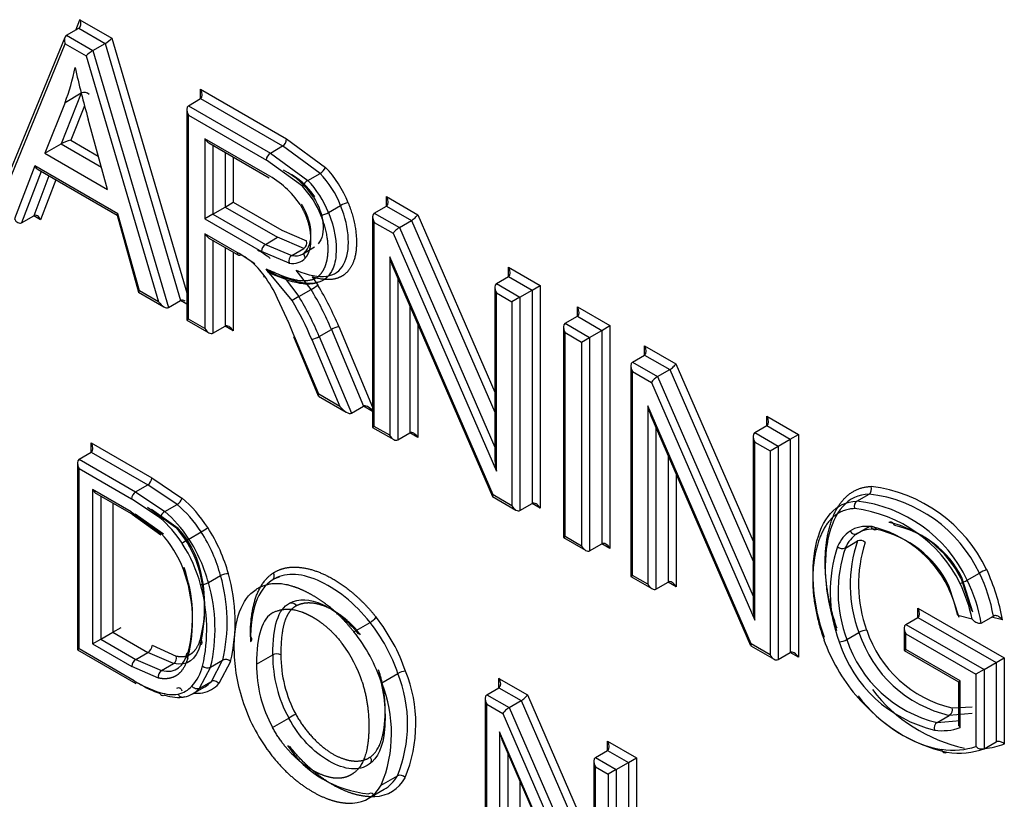
# Model space of a CAD drawing. Units: millimetres. Extents: x 0 to 210, y 0 to 297.
# Drawn here: x 30 to 31, y 271 to 273 of the extents above; entities that cross this region are included whole.
import ezdxf

# ---------------------------------------------------------------- set-up
doc = ezdxf.new("R2010")
doc.units = ezdxf.units.MM
doc.layers.add('A7B4N0B000', color=7, linetype='Continuous')
doc.layers.add('Default', color=7, linetype='Continuous')

# ---------------------------------------------------------------- blocks, each defined once
blk = doc.blocks.new('SE7')
at = {"layer": 'A7B4N0B000', "color": 7, "linetype": 'Continuous'}
for p, q in [((22.164, 35.1594), (22.1707, 35.1756)), ((22.1707, 35.1756), (22.2207, 35.1468)), ((22.1496, 35.1511), (22.1687, 35.1621)), ((22.1687, 35.1621), (22.2101, 35.1382)), ((22.147, 35.1479), (22.0362, 34.8787)), ((22.041, 34.8786), (22.1476, 35.1375)), ((22.1476, 35.1375), (22.1803, 35.1186)), ((22.1496, 35.1511), (22.191, 35.1272)), ((22.191, 35.1272), (22.2101, 35.1382)), ((22.2101, 35.1382), (22.3288, 34.7345)), ((22.2207, 35.1468), (22.3384, 34.7467)), ((22.191, 35.1272), (22.3098, 34.7234)), ((22.1803, 35.1186), (22.2939, 34.7326)), ((22.1727, 35.0602), (22.141, 34.9805)), ((22.1474, 35.0458), (22.1728, 35.0605)), ((22.3601, 35.0516), (22.3601, 35.0663)), ((22.3601, 35.0663), (22.4952, 34.9883)), ((22.1474, 35.0458), (22.1155, 34.9659)), ((22.341, 35.0405), (22.3601, 35.0516)), ((22.3601, 35.0516), (22.4888, 34.9773)), ((22.1779, 35.0401), (22.1565, 34.9863)), ((22.3384, 35.0347), (22.3384, 34.7038)), ((22.341, 35.0405), (22.4697, 34.9662)), ((22.2139, 34.9091), (22.1836, 35.0194)), ((22.341, 35.0258), (22.4634, 34.9552)), ((22.341, 34.7054), (22.341, 35.0258)), ((22.1565, 34.9863), (22.1995, 34.9615)), ((22.3667, 34.9887), (22.3667, 34.8631)), ((22.465, 34.932), (22.3667, 34.9887)), ((22.3731, 34.982), (22.4676, 34.9275)), ((22.4952, 34.9883), (22.5565, 34.9434)), ((22.1155, 34.9659), (22.141, 34.9805)), ((22.1155, 34.9659), (22.2139, 34.9091)), ((22.141, 34.9805), (22.2043, 34.944)), ((22.3794, 34.9783), (22.3794, 34.8704)), ((22.3985, 34.9673), (22.3985, 34.8814)), ((22.4697, 34.9662), (22.4888, 34.9773)), ((22.4697, 34.9662), (22.5288, 34.9232)), ((22.5478, 34.9342), (22.4888, 34.9773)), ((22.4113, 34.96), (22.4113, 34.8888)), ((22.5201, 34.914), (22.4634, 34.9552)), ((22.1, 34.9461), (22.0681, 34.863)), ((22.1098, 34.9373), (22.0789, 34.8567)), ((22.2302, 34.8709), (22.1, 34.9461)), ((22.105, 34.9401), (22.2289, 34.8686)), ((22.122, 34.9303), (22.098, 34.8677)), ((22.1328, 34.924), (22.1088, 34.8615)), ((22.5288, 34.9232), (22.5478, 34.9342)), ((22.3985, 34.8814), (22.4113, 34.8888)), ((22.4113, 34.8888), (22.4875, 34.8448)), ((22.6521, 34.883), (22.6521, 34.8977)), ((22.6521, 34.8977), (22.7012, 34.8693)), ((22.3794, 34.8704), (22.3985, 34.8814)), ((22.3985, 34.8814), (22.4811, 34.8338)), ((22.561, 34.8726), (22.5801, 34.8836)), ((22.633, 34.872), (22.6521, 34.883)), ((22.6521, 34.883), (22.6914, 34.8603)), ((22.0789, 34.8567), (22.098, 34.8677)), ((22.1088, 34.8615), (22.098, 34.8677)), ((22.2289, 34.8687), (22.2627, 34.7476)), ((22.2641, 34.7498), (22.2302, 34.8709)), ((22.3794, 34.8704), (22.3667, 34.8631)), ((22.3667, 34.8631), (22.4557, 34.8117)), ((22.3794, 34.8704), (22.462, 34.8227)), ((22.6303, 34.8662), (22.6303, 34.5353)), ((22.633, 34.872), (22.6724, 34.8493)), ((22.6724, 34.8493), (22.6914, 34.8603)), ((22.6914, 34.8603), (22.8223, 34.5591)), ((22.7012, 34.8693), (22.8223, 34.5907)), ((22.4875, 34.8448), (22.5266, 34.8281)), ((22.633, 34.5368), (22.633, 34.8573)), ((22.633, 34.8573), (22.6626, 34.8402)), ((22.6724, 34.8493), (22.8223, 34.5041)), ((22.3667, 34.8394), (22.3667, 34.6905)), ((22.4177, 34.81), (22.3667, 34.8394)), ((22.3731, 34.8327), (22.4195, 34.8059)), ((22.3794, 34.8291), (22.3794, 34.6832)), ((22.462, 34.8227), (22.4811, 34.8338)), ((22.5224, 34.8163), (22.4811, 34.8338)), ((22.6626, 34.8402), (22.8249, 34.4665)), ((22.3985, 34.818), (22.3985, 34.6942)), ((22.499, 34.7934), (22.4557, 34.8117)), ((22.462, 34.8227), (22.5033, 34.8052)), ((22.5033, 34.8052), (22.5224, 34.8163)), ((22.5201, 34.8076), (22.5392, 34.8187)), ((22.4113, 34.8107), (22.4113, 34.6869)), ((22.4454, 34.7924), (22.4241, 34.8063)), ((22.8194, 34.4292), (22.6571, 34.8032)), ((22.6571, 34.8032), (22.6571, 34.5229)), ((22.5038, 34.7344), (22.4631, 34.784)), ((22.5336, 34.752), (22.5104, 34.7821)), ((22.662, 34.7876), (22.8186, 34.4267)), ((22.844, 34.7722), (22.844, 34.7869)), ((22.844, 34.7869), (22.8935, 34.7583)), ((22.4913, 34.7711), (22.5145, 34.741)), ((22.5353, 34.7716), (22.5443, 34.7586)), ((22.6698, 34.7696), (22.6698, 34.5156)), ((22.8249, 34.7612), (22.844, 34.7722)), ((22.844, 34.7722), (22.8808, 34.7509)), ((22.2939, 34.7326), (22.2641, 34.7498)), ((22.5145, 34.741), (22.5336, 34.752)), ((22.8223, 34.7554), (22.8223, 34.4873)), ((22.8249, 34.7612), (22.8617, 34.7399)), ((22.8617, 34.7399), (22.8808, 34.7509)), ((22.8808, 34.7509), (22.8935, 34.7583)), ((22.8808, 34.7509), (22.8808, 34.4158)), ((22.8935, 34.7583), (22.8935, 34.4084)), ((22.2628, 34.7475), (22.3025, 34.7246)), ((22.3098, 34.7234), (22.3288, 34.7345)), ((22.3384, 34.7289), (22.3288, 34.7345)), ((22.8249, 34.7465), (22.849, 34.7326)), ((22.8249, 34.4665), (22.8249, 34.7465)), ((22.8617, 34.7399), (22.849, 34.7326)), ((22.8617, 34.7399), (22.8617, 34.4047)), ((22.6889, 34.7256), (22.6889, 34.5266)), ((22.849, 34.7326), (22.849, 34.4121)), ((22.9519, 34.7099), (22.9519, 34.7246)), ((22.9519, 34.7246), (23.0031, 34.6951)), ((22.341, 34.7054), (22.3384, 34.7038)), ((22.3384, 34.7038), (22.3731, 34.6838)), ((22.3667, 34.6905), (22.341, 34.7054)), ((22.9328, 34.6989), (22.9519, 34.7099)), ((22.9519, 34.7099), (22.9903, 34.6877)), ((22.3794, 34.6832), (22.3985, 34.6942)), ((22.4113, 34.6869), (22.3985, 34.6942)), ((22.5464, 34.6781), (22.5655, 34.6891)), ((22.5655, 34.6891), (22.616, 34.5687)), ((22.5772, 34.6936), (22.6303, 34.5669)), ((22.7016, 34.6963), (22.7016, 34.5192)), ((22.9302, 34.693), (22.9302, 34.3622)), ((22.9328, 34.6989), (22.9712, 34.6767)), ((22.9712, 34.6767), (22.9903, 34.6877)), ((22.9903, 34.6877), (23.0031, 34.6951)), ((22.9903, 34.6877), (22.9903, 34.3525)), ((23.0031, 34.6951), (23.0031, 34.3452)), ((22.5058, 34.6781), (22.5449, 34.5847)), ((22.5457, 34.5872), (22.5091, 34.6746)), ((22.5347, 34.6735), (22.5789, 34.568)), ((22.5464, 34.6781), (22.5969, 34.5577)), ((22.9328, 34.3637), (22.9328, 34.6842)), ((22.9328, 34.6842), (22.9585, 34.6693)), ((22.9585, 34.6693), (22.9712, 34.6767)), ((22.9712, 34.6767), (22.9712, 34.3415)), ((22.9585, 34.6693), (22.9585, 34.3489)), ((23.0576, 34.6636), (23.1068, 34.6352)), ((23.0576, 34.6489), (23.0576, 34.6636)), ((23.0385, 34.6378), (23.0576, 34.6489)), ((23.0576, 34.6489), (23.097, 34.6261)), ((23.0359, 34.632), (23.0359, 34.3012)), ((23.0385, 34.6378), (23.0779, 34.6151)), ((23.0779, 34.6151), (23.097, 34.6261)), ((23.097, 34.6261), (23.2278, 34.325)), ((23.1068, 34.6352), (23.2278, 34.3565)), ((23.0385, 34.3027), (23.0385, 34.6232)), ((23.0385, 34.6232), (23.0682, 34.606)), ((23.0779, 34.6151), (23.2278, 34.27)), ((23.0682, 34.606), (23.2305, 34.2324)), ((22.5451, 34.5845), (22.589, 34.5592)), ((22.5789, 34.568), (22.5457, 34.5872)), ((22.5969, 34.5577), (22.616, 34.5687)), ((22.6303, 34.5604), (22.616, 34.5687)), ((23.0626, 34.569), (23.0626, 34.2888)), ((23.2249, 34.1951), (23.0626, 34.569)), ((23.0675, 34.5534), (23.2241, 34.1926)), ((23.2496, 34.5381), (23.2496, 34.5528)), ((23.2496, 34.5528), (23.2991, 34.5241)), ((22.633, 34.5368), (22.6303, 34.5353)), ((22.6303, 34.5353), (22.6634, 34.5162)), ((22.6571, 34.5229), (22.633, 34.5368)), ((23.0754, 34.5354), (23.0754, 34.2814)), ((23.2305, 34.527), (23.2496, 34.5381)), ((23.2496, 34.5381), (23.2864, 34.5168)), ((22.6698, 34.5156), (22.6889, 34.5266)), ((22.7016, 34.5192), (22.6889, 34.5266)), ((23.2278, 34.5212), (23.2278, 34.2532)), ((23.2305, 34.527), (23.2673, 34.5058)), ((23.2864, 34.5168), (23.2991, 34.5241)), ((23.2991, 34.5241), (23.2991, 34.1743)), ((22.1883, 34.4962), (22.1883, 34.5109)), ((22.1883, 34.5109), (22.2835, 34.4559)), ((23.2305, 34.2324), (23.2305, 34.5123)), ((23.2305, 34.5123), (23.2546, 34.4984)), ((23.2546, 34.4984), (23.2673, 34.5058)), ((23.2673, 34.5058), (23.2864, 34.5168)), ((23.2673, 34.5058), (23.2673, 34.1706)), ((23.2864, 34.5168), (23.2864, 34.1816)), ((22.1692, 34.4852), (22.1883, 34.4962)), ((22.1883, 34.4962), (22.2772, 34.4449)), ((23.0944, 34.4914), (23.0944, 34.2924)), ((23.2546, 34.4984), (23.2546, 34.1779)), ((22.1666, 34.4794), (22.1666, 34.1857)), ((22.1692, 34.4852), (22.2581, 34.4339)), ((22.1692, 34.4705), (22.2517, 34.4229)), ((22.1692, 34.1873), (22.1692, 34.4705)), ((22.2835, 34.4559), (22.3309, 34.4242)), ((23.1072, 34.4621), (23.1072, 34.2851)), ((22.2581, 34.4339), (22.2772, 34.4449)), ((22.3231, 34.4141), (22.2772, 34.4449)), ((22.1906, 34.4378), (22.1906, 34.1954)), ((22.2512, 34.4028), (22.1906, 34.4378)), ((22.197, 34.431), (22.2546, 34.3978)), ((22.2033, 34.4274), (22.2033, 34.2027)), ((22.2581, 34.4339), (22.3041, 34.4031)), ((22.8188, 34.4265), (22.8554, 34.4054)), ((22.849, 34.4121), (22.8194, 34.4292)), ((23.3909, 34.4196), (23.41, 34.4306)), ((22.2224, 34.4163), (22.2224, 34.2138)), ((22.2963, 34.3931), (22.2517, 34.4229)), ((22.2767, 34.4101), (22.3209, 34.3785)), ((22.3041, 34.4031), (22.3232, 34.4141)), ((22.8617, 34.4047), (22.8808, 34.4158)), ((22.8935, 34.4084), (22.8808, 34.4158)), ((22.2512, 34.4028), (22.2977, 34.3693)), ((22.2527, 34.3989), (22.2978, 34.3667)), ((22.3018, 34.3675), (22.2576, 34.3991)), ((22.3249, 34.3766), (22.283, 34.4065)), ((23.3912, 34.3684), (23.4103, 34.3794)), ((22.3419, 34.3599), (22.361, 34.371)), ((22.9302, 34.3622), (22.9328, 34.3637)), ((22.9585, 34.3489), (22.9328, 34.3637)), ((22.9302, 34.3622), (22.9649, 34.3422)), ((22.9712, 34.3415), (22.9903, 34.3525)), ((23.0031, 34.3452), (22.9903, 34.3525)), ((23.3728, 34.3458), (23.3919, 34.3569)), ((22.3724, 34.2914), (22.3915, 34.3025)), ((23.0359, 34.3012), (23.0385, 34.3027)), ((23.0359, 34.3012), (23.069, 34.282)), ((23.0626, 34.2888), (23.0385, 34.3027)), ((23.5643, 34.2955), (23.5834, 34.3065)), ((22.4751, 34.2976), (22.4841, 34.3008)), ((23.0754, 34.2814), (23.0944, 34.2924)), ((23.1072, 34.2851), (23.0944, 34.2924)), ((23.5517, 34.2369), (23.5355, 34.2865)), ((23.5546, 34.2975), (23.5708, 34.2479)), ((23.5728, 34.2451), (23.5559, 34.2997)), ((23.4868, 34.2367), (23.4868, 34.2514)), ((23.4868, 34.2514), (23.6225, 34.1734)), ((23.5721, 34.2339), (23.5495, 34.2398)), ((22.6008, 34.2143), (22.6263, 34.229)), ((23.4677, 34.2257), (23.4868, 34.2367)), ((23.4677, 34.2257), (23.5907, 34.155)), ((23.4868, 34.2367), (23.6098, 34.166)), ((23.5863, 34.2279), (23.6054, 34.239)), ((23.6194, 34.233), (23.6026, 34.2374)), ((22.2033, 34.2027), (22.2224, 34.2138)), ((22.2224, 34.2138), (22.2352, 34.2211)), ((22.2224, 34.2138), (22.2775, 34.1819)), ((23.3751, 34.2021), (23.3942, 34.2131)), ((23.465, 34.2199), (23.465, 34.1849)), ((23.4677, 34.211), (23.5779, 34.1476)), ((23.4677, 34.1864), (23.4677, 34.211)), ((22.1906, 34.1954), (22.2033, 34.2027)), ((22.1906, 34.1954), (22.2521, 34.1599)), ((22.2033, 34.2027), (22.2585, 34.1709)), ((22.2839, 34.193), (22.322, 34.1761)), ((23.2546, 34.1779), (23.2249, 34.1951)), ((22.1692, 34.1873), (22.1666, 34.1857)), ((22.1666, 34.1857), (22.2582, 34.1329)), ((22.256, 34.1372), (22.1692, 34.1873)), ((22.2585, 34.1709), (22.2775, 34.1819)), ((22.3176, 34.1643), (22.2775, 34.1819)), ((22.448, 34.1635), (22.4735, 34.1782)), ((23.2244, 34.1923), (23.2609, 34.1712)), ((23.2673, 34.1706), (23.2864, 34.1816)), ((23.2991, 34.1743), (23.2864, 34.1816)), ((23.465, 34.1849), (23.4677, 34.1864)), ((23.465, 34.1849), (23.5505, 34.1356)), ((23.5531, 34.1371), (23.4677, 34.1864)), ((22.2585, 34.1709), (22.2985, 34.1533)), ((22.2985, 34.1533), (22.3176, 34.1643)), ((22.3757, 34.1585), (22.3948, 34.1695)), ((22.3772, 34.1363), (22.3948, 34.1695)), ((22.4073, 34.1676), (22.3887, 34.1328)), ((23.5907, 34.155), (23.6098, 34.166)), ((23.6098, 34.166), (23.6225, 34.1734)), ((23.6098, 34.166), (23.6098, 34.0416)), ((23.6225, 34.1734), (23.6225, 34.0381)), ((22.2941, 34.1415), (22.2521, 34.1599)), ((22.3757, 34.1585), (22.3581, 34.1253)), ((22.6446, 34.134), (22.67, 34.1487)), ((23.5907, 34.155), (23.5779, 34.1476)), ((23.5779, 34.1476), (23.5779, 34.0341)), ((23.5907, 34.155), (23.5907, 34.0305)), ((22.3581, 34.1253), (22.3772, 34.1363)), ((22.8288, 34.1264), (22.8288, 34.1411)), ((22.8288, 34.1411), (22.8736, 34.1153)), ((23.5505, 34.1356), (23.5531, 34.1371)), ((23.5505, 34.1356), (23.5505, 34.0667)), ((23.5531, 34.064), (23.5531, 34.1371)), ((22.3475, 34.1168), (22.3666, 34.1278)), ((22.8097, 34.1154), (22.8288, 34.1264)), ((22.8097, 34.1154), (22.8447, 34.0952)), ((22.8288, 34.1264), (22.8638, 34.1062)), ((22.8071, 34.1096), (22.8071, 33.816)), ((22.8097, 33.8175), (22.8097, 34.1007)), ((22.8097, 34.1007), (22.835, 34.0861)), ((22.8447, 34.0952), (22.8638, 34.1062)), ((22.8638, 34.1062), (22.9777, 33.8441)), ((22.8736, 34.1153), (22.9777, 33.8756)), ((22.835, 34.0861), (22.9803, 33.7515)), ((22.8447, 34.0952), (22.9777, 33.7891)), ((23.5722, 34.0857), (23.5361, 34.0828)), ((23.5401, 34.0947), (23.5722, 34.0965)), ((22.4731, 34.0641), (22.4986, 34.0788)), ((23.517, 34.0718), (23.5361, 34.0828)), ((23.517, 34.0718), (23.5531, 34.0747)), ((22.9751, 33.722), (22.8297, 34.0569)), ((22.8297, 34.0569), (22.8297, 33.8059)), ((22.8347, 34.0413), (22.9743, 33.7195)), ((22.9994, 34.0279), (22.9994, 34.0426)), ((22.9994, 34.0426), (23.0449, 34.0164)), ((23.5907, 34.0305), (23.6098, 34.0416)), ((22.8425, 34.0233), (22.8425, 33.7986)), ((22.9803, 34.0169), (22.9994, 34.0279)), ((22.9994, 34.0279), (23.0322, 34.009)), ((22.9777, 34.0111), (22.9777, 33.7723)), ((22.9803, 34.0169), (23.0131, 33.998)), ((23.0131, 33.998), (23.0322, 34.009)), ((23.0322, 34.009), (23.0449, 34.0164)), ((23.0322, 34.009), (23.0322, 33.7111)), ((23.0449, 34.0164), (23.0449, 33.7037)), ((22.9803, 34.0022), (23.0003, 33.9907)), ((22.9803, 33.7515), (22.9803, 34.0022)), ((23.0131, 33.998), (23.0003, 33.9907)), ((23.0131, 33.998), (23.0131, 33.7001)), ((22.6438, 33.9734), (22.6692, 33.9881)), ((22.8616, 33.9793), (22.8616, 33.8096)), ((23.0003, 33.9907), (23.0003, 33.7074)), ((22.6233, 33.9523), (22.6487, 33.967))]:
    blk.add_line(p, q, dxfattribs=at)
for centre, radius, start, end in [((22.1773, 35.0506), 0.0109, 44.097, 114.412), ((22.4812, 34.989), 0.0141, 303.101, 356.899), ((22.4774, 34.9544), 0.0141, 123.101, 176.899), ((22.4283, 34.8229), 0.132, 34.0485, 61.8837), ((22.4435, 34.8325), 0.1161, 33.9741, 62.6613), ((22.5359, 34.9542), 0.0233, 300.9341, 332.406), ((22.3982, 34.8069), 0.1418, 33.4909, 61.8658), ((22.5401, 34.9038), 0.0225, 120.3422, 152.9979), ((22.5982, 34.8524), 0.0361, 99.9421, 120.0036), ((22.5432, 34.9034), 0.0356, 279.781, 300.1325), ((22.5159, 34.8253), 0.0111, 305.7183, 14.8224), ((22.3757, 34.6782), 0.1543, 52.5651, 61.4325), ((22.4694, 34.8111), 0.0137, 122.3971, 177.6029), ((22.3374, 34.663), 0.1675, 52.0303, 61.3671), ((22.5097, 34.7963), 0.011, 125.6177, 194.9502), ((22.2858, 34.648), 0.2149, 24.6276, 35.8095), ((22.4016, 34.9765), 0.2605, 300.464, 303.2243), ((22.6524, 34.5072), 0.2714, 120.5243, 123.1729), ((22.5864, 34.6524), 0.0422, 102.5673, 119.7016), ((22.5255, 34.7147), 0.0422, 282.5646, 299.7078), ((22.2695, 34.4567), 0.0141, 303.101, 356.899), ((23.3847, 34.2115), 0.2328, 25.5342, 82.9444), ((22.2658, 34.4221), 0.0141, 123.101, 176.899), ((23.3844, 34.2116), 0.2205, 25.4828, 83.3401), ((22.3137, 34.4295), 0.0181, 301.5402, 342.7062), ((23.3653, 34.2006), 0.2205, 25.4833, 83.3396), ((22.3133, 34.3879), 0.0178, 121.1751, 162.9784), ((23.3617, 34.1962), 0.2131, 26.1541, 83.0479), ((22.2023, 34.2691), 0.1613, 20.7224, 42.6837), ((23.3751, 34.2065), 0.1771, 26.1234, 77.5169), ((23.4068, 34.225), 0.1646, 26.1697, 77.9375), ((23.4168, 34.229), 0.1559, 26.9471, 77.7286), ((22.1684, 34.2496), 0.1762, 20.8217, 42.8115), ((22.2146, 34.2762), 0.1492, 20.8189, 42.3378), ((22.3041, 34.4691), 0.1134, 300.0959, 306.4412), ((23.3878, 34.2139), 0.1646, 26.1706, 77.9365), ((22.3933, 34.2713), 0.1025, 120.1097, 127.1262), ((23.5752, 34.277), 0.2262, 161.5942, 200.3405), ((23.3684, 34.3556), 0.0107, 222.4014, 294.2198), ((23.5921, 34.2882), 0.2117, 161.0724, 200.7795), ((23.3963, 34.3472), 0.0106, 41.8673, 114.3468), ((23.5996, 34.2886), 0.2062, 161.4147, 200.3485), ((23.573, 34.2772), 0.2116, 161.0657, 200.7809), ((22.1381, 34.2491), 0.2284, 345.8371, 19.7352), ((22.148, 34.2562), 0.2186, 345.8175, 19.4961), ((22.113, 34.2311), 0.2346, 345.5833, 20.2325), ((22.119, 34.238), 0.2285, 345.8379, 19.7344), ((22.4024, 34.2833), 0.0221, 86.2803, 119.5839), ((22.1406, 34.2297), 0.2613, 346.6863, 16.1676), ((22.1376, 34.2297), 0.2768, 347.0187, 15.8438), ((23.6216, 34.2401), 0.0766, 110.484, 119.8874), ((23.3389, 34.1897), 0.271, 10.4699, 25.5214), ((23.3036, 34.1775), 0.3207, 9.9658, 24.7613), ((22.3617, 34.3108), 0.0221, 265.8177, 298.9991), ((22.1103, 34.2183), 0.2595, 347.1297, 15.7392), ((22.1215, 34.2187), 0.2613, 346.6867, 16.1672), ((23.5264, 34.3615), 0.0762, 290.4598, 299.9116), ((23.3283, 34.1823), 0.2492, 11.9447, 25.6256), ((23.3193, 34.1785), 0.2715, 10.484, 25.5073), ((23.3248, 34.1872), 0.2308, 13.1614, 24.9147), ((22.6076, 34.2608), 0.0369, 300.4054, 320.0342), ((23.4088, 34.1877), 0.0293, 94.991, 119.8063), ((23.5815, 34.2747), 0.1972, 198.2069, 256.6746), ((23.5822, 34.2752), 0.1853, 198.3382, 256.8661), ((22.2702, 34.1935), 0.0137, 302.373, 357.627), ((22.4369, 34.2027), 0.00392, 290.5167, 69.4838), ((23.3607, 34.2271), 0.0289, 274.7873, 300.0101), ((23.5604, 34.2617), 0.2072, 197.8046, 256.7901), ((23.5624, 34.2637), 0.1972, 198.2065, 256.6749), ((22.6764, 34.1766), 0.2029, 179.5475, 208.7959), ((22.6803, 34.1772), 0.1941, 179.7037, 208.4124), ((22.2661, 34.1591), 0.0141, 123.101, 176.899), ((22.3113, 34.1733), 0.011, 304.6183, 14.5421), ((22.3996, 34.1595), 0.0111, 46.4537, 115.397), ((22.3047, 34.1442), 0.011, 124.6742, 194.6107), ((22.2889, 34.1797), 0.0768, 318.6064, 345.5502), ((22.3709, 34.1686), 0.0111, 226.3834, 295.4673), ((22.4713, 34.0694), 0.214, 337.6678, 21.7548), ((22.6838, 34.1242), 0.0281, 93.4819, 119.3967), ((22.4783, 34.0698), 0.2199, 337.3637, 22.0372), ((22.4477, 34.0547), 0.2123, 337.4852, 21.9373), ((23.613, 34.2752), 0.2493, 217.5087, 257.7007), ((23.5839, 34.2607), 0.2412, 217.5943, 257.6376), ((22.6426, 33.8278), 0.2894, 117.3595, 119.8433), ((23.523, 34.0632), 0.0105, 125.0666, 198.0427), ((23.5255, 34.1362), 0.0773, 260.7294, 290.9208), ((22.6387, 34.1299), 0.1706, 213.5752, 265.1711), ((22.6733, 33.9788), 0.0102, 38.7723, 113.6896)]:
    blk.add_arc(centre, radius, start, end, dxfattribs=at)
for centre, major_axis, ratio, start_param, end_param in [((22.1643, 35.172), (0.0035, -0.0103), 0.670221, 0.131797, 1.702594), ((22.154, 35.1412), (-0.0035, 0.0103), 0.670221, 0.131797, 1.702594), ((22.2143, 35.1431), (-0.0076, -0.00598), 0.164303, 0.851033, 2.421829), ((22.1867, 35.1223), (0.0076, 0.00598), 0.164303, 0.851033, 2.421829), ((21.7927, 35.4006), (0.2671, -0.4626), 0.57735, 0.4341, 0.586805), ((22.9039, 34.9272), (-0.5465, 0.9466), 0.57735, 1.074221, 1.156536), ((22.3538, 35.0626), (0.0064, -0.011), 0.57735, 0, 1.570796), ((22.3474, 35.0295), (-0.0064, 0.011), 0.57735, 0, 1.570796), ((22.1501, 34.9826), (-0.0112, -0.0039), 0.148296, 4.055269, 5.625394), ((22.3731, 34.9924), (0.0064, -0.011), 0.57735, 4.712389, 5.497787), ((22.1063, 34.9497), (-0.0036, 0.0103), 0.666261, 1.693539, 2.478938), ((22.5308, 34.8821), (-0.0501, 0.0867), 0.57735, 4.454777, 5.125673), ((22.5053, 34.8674), (0.0456, -0.0789), 0.57735, 1.312022, 1.983959), ((22.5244, 34.8784), (-0.0456, 0.0789), 0.57735, 4.453615, 5.125552), ((22.4989, 34.8637), (0.0411, -0.0711), 0.57735, 1.310649, 1.983812), ((22.6457, 34.894), (0.0064, -0.011), 0.57735, 0, 1.570796), ((22.0744, 34.8666), (-0.0036, 0.0103), 0.666261, 1.693539, 3.264336), ((22.1025, 34.8578), (0.0036, -0.0103), 0.666261, 1.693539, 3.264336), ((22.2366, 34.8745), (0.00766, 0.00595), 0.155826, 2.419661, 3.078126), ((22.6393, 34.861), (-0.0064, 0.011), 0.57735, 0, 1.570796), ((22.6948, 34.8657), (-0.00705, -0.00629), 0.244234, 0.865811, 2.436608), ((22.669, 34.8439), (0.00705, 0.00629), 0.244234, 0.865811, 2.436608), ((22.3731, 34.8431), (0.0064, -0.011), 0.57735, 4.712389, 5.497787), ((22.4891, 34.8614), (-0.031, 0.0538), 0.57735, 3.141593, 3.346432), ((22.4241, 34.8137), (0.00461, 0.00773), 0.57731, 2.364562, 3.935358), ((22.4827, 34.8577), (-0.0355, 0.0616), 0.57735, 2.686907, 3.346432), ((22.4891, 34.8614), (-0.031, 0.0538), 0.57735, 2.685495, 3.141593), ((22.6634, 34.8068), (-0.0058, 0.0281), 0.244039, 1.651186, 2.275805), ((22.4244, 34.7316), (-0.046, 0.0796), 0.57735, 4.916104, 5.247202), ((22.8376, 34.7832), (0.0064, -0.011), 0.57735, 0, 1.570796), ((22.4664, 34.7774), (0.00721, 0.00539), 0.165184, 2.516146, 3.737966), ((22.2704, 34.7535), (0.00766, 0.00595), 0.155826, 2.419661, 3.078126), ((22.3982, 34.6636), (-0.1399, 0.2424), 0.57735, 4.490742, 4.744172), ((22.4046, 34.6672), (-0.1444, 0.2502), 0.57735, 4.490887, 4.744583), ((22.8313, 34.7502), (-0.0064, 0.011), 0.57735, 0, 1.570796), ((22.3383, 34.7216), (-0.0099, 0.0126), 0.456335, 5.432153, 6.217551), ((22.0153, 34.5999), (0.4129, -0.7151), 0.57735, 1.348314, 1.432598), ((22.3728, 34.6489), (0.1354, -0.2346), 0.57735, 1.348994, 1.602286), ((22.3791, 34.6526), (-0.1399, 0.2424), 0.57735, 4.490742, 4.74431), ((22.3003, 34.7363), (0.0099, -0.0126), 0.456335, 4.646754, 6.217551), ((22.9456, 34.7209), (0.0064, -0.011), 0.57735, 0, 1.570796), ((22.3731, 34.6942), (0.0064, -0.011), 0.57735, 4.712389, 6.283185), ((22.4049, 34.6832), (-0.0064, 0.011), 0.57735, 4.712389, 6.283185), ((22.9392, 34.6878), (0.0064, -0.011), 0.57735, 3.141593, 4.712389), ((23.0512, 34.6599), (0.0064, -0.011), 0.57735, 0, 1.570796), ((23.0449, 34.6268), (0.0064, -0.011), 0.57735, 3.141593, 4.712389), ((23.1004, 34.6315), (-0.00705, -0.00629), 0.244234, 0.865811, 2.436608), ((23.0745, 34.6097), (-0.00705, -0.00629), 0.244234, 4.007404, 5.5782), ((22.5521, 34.5909), (0.00711, 0.00626), 0.235417, 2.435885, 3.062313), ((22.5853, 34.5717), (0.0121, -0.0137), 0.395285, 4.633044, 6.20384), ((22.6276, 34.5546), (-0.0121, 0.0137), 0.395285, 4.925669, 6.20384), ((23.069, 34.5727), (-0.0058, 0.0281), 0.244039, 1.651186, 2.275805), ((23.2432, 34.5491), (0.0064, -0.011), 0.57735, 0, 1.570796), ((22.6634, 34.5266), (0.0064, -0.011), 0.57735, 4.712389, 6.283185), ((22.6952, 34.5156), (-0.0064, 0.011), 0.57735, 4.712389, 6.283185), ((23.2368, 34.516), (0.0064, -0.011), 0.57735, 3.141593, 4.712389), ((22.1819, 34.5073), (0.0064, -0.011), 0.57735, 0, 1.570796), ((22.8313, 34.4702), (-0.0058, 0.0281), 0.244234, 0.865811, 1.651209), ((22.1756, 34.4742), (0.0064, -0.011), 0.57735, 3.141593, 4.712389), ((22.197, 34.4414), (-0.0064, 0.011), 0.57735, 1.570796, 2.356194), ((22.8257, 34.4329), (0.00705, 0.00629), 0.244039, 2.436584, 3.061203), ((22.3048, 34.326), (-0.0618, 0.1071), 0.57735, 4.800561, 5.286698), ((22.3112, 34.3296), (-0.0663, 0.1149), 0.57735, 4.799984, 5.285801), ((22.8554, 34.4158), (0.0064, -0.011), 0.57735, 4.712389, 6.283185), ((22.8872, 34.4047), (-0.0064, 0.011), 0.57735, 4.712389, 6.283185), ((23.3939, 34.4114), (0.00034, -0.009), 0.781439, 3.534111, 5.103501), ((22.2857, 34.3149), (-0.0618, 0.1071), 0.57735, 4.800561, 5.286162), ((22.2794, 34.3113), (-0.0573, 0.0993), 0.57735, 4.800573, 5.287465), ((23.4462, 34.2636), (0.0637, -0.1103), 0.57735, 2.729869, 3.180435), ((22.2931, 34.3182), (-0.074, 0.1282), 0.57735, 4.273882, 4.791882), ((22.2994, 34.3219), (-0.0785, 0.136), 0.57735, 4.274666, 4.791883), ((23.4596, 34.243), (-0.076, 0.1316), 0.57735, 0.046308, 0.385876), ((23.4659, 34.2467), (-0.0715, 0.1238), 0.57735, 0.046772, 0.385599), ((23.4526, 34.2673), (0.0592, -0.1025), 0.57735, 2.728792, 3.180435), ((22.2676, 34.3035), (-0.0695, 0.1204), 0.57735, 4.273882, 4.791321), ((22.274, 34.3072), (-0.074, 0.1282), 0.57735, 4.273882, 4.791882), ((22.9649, 34.3525), (-0.0064, 0.011), 0.57735, 1.570796, 3.141593), ((22.9967, 34.3415), (-0.0064, 0.011), 0.57735, 4.712389, 6.283185), ((23.069, 34.2924), (-0.0064, 0.011), 0.57735, 1.570796, 3.141593), ((23.1008, 34.2814), (-0.0064, 0.011), 0.57735, 4.712389, 6.283185), ((30.6212, 17.5282), (-8.1462, 16.7167), 0.039672, 0.001152, 0.08123), ((23.2368, 34.2361), (0.0058, -0.0281), 0.244234, 4.007404, 4.792802), ((23.4804, 34.2477), (-0.0064, 0.011), 0.577933, 3.141087, 4.711883), ((22.5689, 34.1506), (-0.0795, 0.1377), 0.57735, 4.377711, 4.961841), ((22.5752, 34.1542), (-0.084, 0.1454), 0.57735, 4.377711, 4.961905), ((23.474, 34.2147), (0.0064, -0.011), 0.577933, 3.141087, 4.711883), ((22.5434, 34.1359), (-0.0795, 0.1377), 0.57735, 4.377711, 4.961841), ((22.5386, 34.1412), (0.058, -0.1004), 0.57735, 1.196087, 1.788964), ((23.2313, 34.1987), (0.00705, 0.00629), 0.244039, 2.436584, 3.061203), ((23.4421, 34.2028), (0.0817, -0.1415), 0.57735, 4.398902, 5.022732), ((22.5583, 34.0998), (-0.1028, 0.1781), 0.57735, 0.78212, 1.24027), ((22.4798, 34.1745), (-0.009, 0), 0.57735, 3.926991, 5.497787), ((23.2609, 34.1816), (-0.0064, 0.011), 0.57735, 1.570796, 3.141593), ((23.2927, 34.1706), (-0.0064, 0.011), 0.57735, 4.712389, 6.283185), ((32.5464, 37.4755), (10.0879, 3.3781), 0.136262, 3.095994, 3.166498), ((22.2583, 34.3306), (0.1193, -0.2065), 0.57735, -0.799012, -0.559937), ((22.2646, 34.3342), (0.1238, -0.2143), 0.57735, -0.798517, -0.602805), ((22.3079, 34.2442), (-0.0696, 0.1205), 0.57735, 2.95874, 3.32036), ((22.3015, 34.2405), (-0.0651, 0.1127), 0.57735, 3.141593, 3.32107), ((22.8225, 34.1375), (0.0064, -0.011), 0.57735, 0, 1.570796), ((22.2765, 34.2303), (0.0628, -0.1087), 0.57735, 5.718522, 6.071228), ((22.2761, 34.2258), (-0.0606, 0.1049), 0.57735, 2.960216, 3.321872), ((22.2824, 34.2295), (-0.0651, 0.1127), 0.57735, 2.959703, 3.32107), ((22.3084, 34.2486), (0.0718, -0.1243), 0.57735, 5.911104, 6.073632), ((22.8161, 34.1044), (-0.0064, 0.011), 0.57735, 0, 1.570796), ((22.2829, 34.2339), (0.0673, -0.1165), 0.57735, 5.718838, 6.07277), ((22.5305, 34.099), (0.0806, -0.1396), 0.57735, 4.373389, 4.950192), ((22.8672, 34.1116), (-0.00705, -0.00629), 0.244234, 0.865811, 2.436608), ((23.469, 34.1931), (0.1168, -0.1497), 0.586013, 4.779888, 5.740042), ((22.8413, 34.0898), (0.00705, 0.00629), 0.244234, 0.865811, 2.436608), ((22.8361, 34.0606), (-0.0058, 0.0281), 0.244039, 1.651186, 2.275805), ((22.9931, 34.039), (0.0064, -0.011), 0.57735, 0, 1.570796), ((23.4805, 34.3156), (0.1563, -0.2707), 0.57735, 6.022586, 6.195737), ((23.4486, 34.2973), (0.1473, -0.2551), 0.57735, 5.866002, 6.167564), ((23.455, 34.3009), (0.1518, -0.2629), 0.57735, 5.865856, 6.181987), ((22.9867, 34.0059), (-0.0064, 0.011), 0.57735, 0, 1.570796), ((22.5782, 34.1039), (-0.0814, 0.1411), 0.57735, 2.860443, 3.465321), ((22.5718, 34.1002), (-0.0769, 0.1333), 0.57735, 3.141593, 3.466017), ((22.5463, 34.0855), (-0.0769, 0.1333), 0.57735, 2.860466, 3.466017)]:
    blk.add_ellipse(centre, major_axis=major_axis, ratio=ratio, start_param=start_param, end_param=end_param, dxfattribs=at)
for points in [[(22.5377, 34.8968), (22.5461, 34.8833), (22.5558, 34.8559), (22.5513, 34.831), (22.5449, 34.8234)], [(22.5258, 34.8124), (22.5322, 34.82), (22.5367, 34.8449), (22.527, 34.8723), (22.5186, 34.8858)], [(22.561, 34.8726), (22.5707, 34.849), (22.5746, 34.825), (22.5728, 34.8054)], [(23.41, 34.4306), (23.4133, 34.432), (23.4151, 34.4387), (23.4133, 34.4425)], [(23.41, 34.4306), (23.3933, 34.4299), (23.3657, 34.4167), (23.3421, 34.3634), (23.3392, 34.291), (23.3502, 34.2412), (23.3591, 34.2162)], [(23.34, 34.2052), (23.3312, 34.2302), (23.3201, 34.2799), (23.323, 34.3524), (23.3466, 34.4056), (23.3742, 34.4189), (23.3909, 34.4196)], [(22.4728, 34.2954), (22.4762, 34.2968), (22.4771, 34.3031), (22.4746, 34.3068)], [(22.4728, 34.2954), (22.4498, 34.2806), (22.4383, 34.2485), (22.4383, 34.1991)], [(22.4128, 34.1844), (22.4128, 34.2338), (22.4243, 34.2659), (22.4473, 34.2807)], [(22.4735, 34.1782), (22.4735, 34.223), (22.4822, 34.25), (22.4997, 34.2591)], [(22.3597, 34.1932), (22.352, 34.1706), (22.341, 34.1596), (22.3176, 34.1643)], [(22.36, 34.2026), (22.3632, 34.2), (22.3631, 34.1947), (22.3597, 34.1932)], [(22.2985, 34.1533), (22.3219, 34.1485), (22.3329, 34.1596), (22.3406, 34.1821)], [(22.3402, 34.1727), (22.337, 34.1753), (22.3371, 34.1806), (22.3406, 34.1821)], [(23.5401, 34.0947), (23.5415, 34.0909), (23.5393, 34.0842), (23.5361, 34.0828)], [(22.6266, 34.0175), (22.6292, 34.0139), (22.6283, 34.0076), (22.6249, 34.0062)], [(22.6338, 33.9553), (22.6326, 33.9595), (22.6274, 33.9621), (22.6244, 33.9599)]]:
    blk.add_open_spline(points, degree=3, dxfattribs=at)
for points, degree, knots in [([(22.5104, 34.7821), (22.5492, 34.7659), (22.5977, 34.7751), (22.5946, 34.8482), (22.5801, 34.8836)], 3, [0, 0, 0, 0, 0.5, 1, 1, 1, 1]), ([(22.5164, 34.8852), (22.5232, 34.8743), (22.5274, 34.8619), (22.5315, 34.8501), (22.5326, 34.8384), (22.5337, 34.8268), (22.5318, 34.8173), (22.5298, 34.8076), (22.5247, 34.8016)], 2, [0, 0, 0, 0.25, 0.25, 0.5, 0.5, 0.75, 0.75, 1, 1, 1]), ([(22.5919, 34.8879), (22.6028, 34.8613), (22.6046, 34.8353), (22.6065, 34.8087), (22.5986, 34.7916), (22.5921, 34.7776), (22.5795, 34.7714), (22.5631, 34.7634), (22.5353, 34.7716)], 2, [0, 0, 0, 0.25, 0.25, 0.5, 0.5, 0.7, 0.7, 1, 1, 1]), ([(22.5561, 34.789), (22.5599, 34.7991), (22.5604, 34.8122), (22.5613, 34.8386), (22.5492, 34.8683)], 2, [0, 0, 0, 0.333333, 0.333333, 1, 1, 1]), ([(22.5247, 34.8016), (22.5233, 34.8035), (22.5226, 34.8057), (22.523, 34.8097), (22.5241, 34.8114), (22.5258, 34.8124)], 3, [0, 0, 0, 0, 0.5, 0.5, 1, 1, 1, 1]), ([(22.5728, 34.8054), (22.5718, 34.7956), (22.5624, 34.761), (22.5301, 34.7549), (22.4914, 34.7711)], 3, [0, 0, 0, 0, 0.250893, 1, 1, 1, 1]), ([(22.4631, 34.784), (22.4743, 34.7794), (22.4855, 34.7746), (22.4971, 34.7696), (22.5075, 34.7675), (22.5325, 34.7622), (22.5453, 34.7728), (22.5521, 34.7785), (22.5561, 34.789)], 2, [0, 0, 0, 0.2, 0.2, 0.4, 0.4, 0.8, 0.8, 1, 1, 1]), ([(22.4914, 34.7711), (22.491, 34.771), (22.4902, 34.7708), (22.4885, 34.771), (22.4864, 34.7714), (22.4838, 34.7722), (22.4808, 34.7734), (22.4774, 34.7749), (22.4731, 34.7772), (22.4682, 34.7802), (22.4648, 34.7828), (22.4631, 34.784)], 3, [0, 0, 0, 0, 0.036414, 0.084437, 0.147969, 0.228256, 0.325628, 0.440279, 0.572592, 0.787174, 1, 1, 1, 1]), ([(22.4649, 34.7799), (22.4814, 34.7724), (22.5024, 34.7635), (22.5329, 34.7593), (22.5447, 34.7633), (22.5517, 34.7658)], 3, [0, 0, 0, 0, 0.486088, 0.741846, 1, 1, 1, 1]), ([(23.3597, 34.2198), (23.3458, 34.2593), (23.3423, 34.2982), (23.3389, 34.3354), (23.3454, 34.3676), (23.3522, 34.4013), (23.3683, 34.4202), (23.3863, 34.4414), (23.4133, 34.4425)], 2, [0, 0, 0, 0.25, 0.25, 0.5, 0.5, 0.75, 0.75, 1, 1, 1]), ([(23.3875, 34.4077), (23.3401, 34.4057), (23.3258, 34.3378), (23.3129, 34.2764), (23.3393, 34.2016)], 2, [0, 0, 0, 0.5, 0.5, 1, 1, 1]), ([(23.4103, 34.3794), (23.412, 34.3804), (23.4141, 34.3805), (23.4182, 34.379), (23.4201, 34.3774), (23.4213, 34.3754)], 3, [0, 0, 0, 0, 0.5, 0.5, 1, 1, 1, 1]), ([(23.4221, 34.3749), (23.4205, 34.3739), (23.4186, 34.3738), (23.4153, 34.3755), (23.414, 34.3773), (23.4134, 34.3794)], 3, [0, 0, 0, 0, 0.5, 0.5, 1, 1, 1, 1]), ([(23.45, 34.3814), (23.4494, 34.3835), (23.4481, 34.3853), (23.4448, 34.3869), (23.4429, 34.3869), (23.4412, 34.3859)], 3, [0, 0, 0, 0, 0.5, 0.5, 1, 1, 1, 1]), ([(23.3802, 34.3724), (23.3814, 34.3704), (23.3833, 34.3688), (23.3874, 34.3673), (23.3895, 34.3674), (23.3912, 34.3684)], 3, [0, 0, 0, 0, 0.5, 0.5, 1, 1, 1, 1]), ([(22.4383, 34.2064), (22.4383, 34.2418), (22.4465, 34.2668), (22.4558, 34.2947), (22.4746, 34.3068)], 2, [0, 0, 0, 0.5, 0.5, 1, 1, 1]), ([(22.6263, 34.229), (22.6142, 34.2442), (22.5885, 34.2705), (22.5271, 34.3075), (22.4918, 34.3075), (22.4728, 34.2954)], 3, [0, 0, 0, 0, 0.25, 0.5, 1, 1, 1, 1]), ([(22.4746, 34.3068), (22.4894, 34.3163), (22.5097, 34.3158), (22.5292, 34.3153), (22.5514, 34.3056), (22.5734, 34.296), (22.595, 34.2786), (22.6171, 34.2608), (22.6359, 34.2371)], 2, [0, 0, 0, 0.25, 0.25, 0.5, 0.5, 0.75, 0.75, 1, 1, 1]), ([(22.6008, 34.2143), (22.5825, 34.2374), (22.5618, 34.2539), (22.5514, 34.2621), (22.54, 34.2691), (22.529, 34.2758), (22.5182, 34.2805), (22.4759, 34.2989), (22.4473, 34.2807)], 2, [0, 0, 0, 0.25, 0.25, 0.375, 0.375, 0.5, 0.5, 1, 1, 1]), ([(22.5104, 34.2549), (22.5033, 34.2512), (22.4984, 34.2437), (22.4935, 34.2361), (22.4906, 34.2247), (22.4862, 34.2078), (22.4862, 34.1782)], 2, [0, 0, 0, 0.25, 0.25, 0.5, 0.5, 1, 1, 1]), ([(22.4997, 34.2591), (22.5145, 34.2668), (22.5404, 34.2659), (22.5822, 34.2397), (22.5998, 34.2211), (22.6081, 34.2103)], 3, [0, 0, 0, 0, 0.5, 0.75, 1, 1, 1, 1]), ([(22.4997, 34.2591), (22.5012, 34.2601), (22.5059, 34.2603), (22.5094, 34.2567), (22.5104, 34.2549)], 3, [0, 0, 0, 0, 0.535805, 1, 1, 1, 1]), ([(22.6111, 34.2097), (22.5997, 34.2246), (22.586, 34.2358), (22.5728, 34.2465), (22.5591, 34.2527), (22.5454, 34.2587), (22.533, 34.2594), (22.5203, 34.2601), (22.5104, 34.2549)], 2, [0, 0, 0, 0.25, 0.25, 0.5, 0.5, 0.75, 0.75, 1, 1, 1]), ([(22.4742, 34.2444), (22.4965, 34.256), (22.526, 34.2426), (22.5334, 34.2392), (22.541, 34.2344), (22.5487, 34.2296), (22.5559, 34.2236), (22.5701, 34.212), (22.5826, 34.1956)], 2, [0, 0, 0, 0.5, 0.5, 0.625, 0.625, 0.75, 0.75, 1, 1, 1]), ([(23.6194, 34.233), (23.6186, 34.234), (23.617, 34.2358), (23.6141, 34.2379), (23.6114, 34.2392), (23.609, 34.2397), (23.6069, 34.2396), (23.6058, 34.2392), (23.6054, 34.239)], 3, [0, 0, 0, 0, 0.232753, 0.436994, 0.613725, 0.764509, 0.891871, 1, 1, 1, 1]), ([(23.5863, 34.2279), (23.5857, 34.2277), (23.5845, 34.2272), (23.5822, 34.2273), (23.5793, 34.2281), (23.5756, 34.2301), (23.5734, 34.2325), (23.5721, 34.2339)], 3, [0, 0, 0, 0, 0.132737, 0.274624, 0.431565, 0.659176, 1, 1, 1, 1]), ([(22.322, 34.1761), (22.329, 34.1747), (22.3353, 34.1757), (22.3415, 34.1768), (22.3464, 34.1805), (22.3545, 34.1866), (22.36, 34.2026)], 2, [0, 0, 0, 0.25, 0.25, 0.5, 0.5, 1, 1, 1]), ([(22.3402, 34.1727), (22.3339, 34.1539), (22.3236, 34.1465), (22.3179, 34.1423), (22.3102, 34.141), (22.3027, 34.1397), (22.2941, 34.1415)], 2, [0, 0, 0, 0.5, 0.5, 0.75, 0.75, 1, 1, 1]), ([(22.6392, 34.1503), (22.6438, 34.1359), (22.65, 34.1069), (22.6506, 34.0424), (22.6385, 34.0153), (22.6249, 34.0062)], 3, [0, 0, 0, 0, 0.25, 0.5, 1, 1, 1, 1]), ([(22.6266, 34.0175), (22.6459, 34.0305), (22.6495, 34.0742), (22.6527, 34.114), (22.6398, 34.1543)], 2, [0, 0, 0, 0.5, 0.5, 1, 1, 1]), ([(22.3887, 34.1328), (22.3874, 34.1346), (22.3853, 34.1361), (22.381, 34.1375), (22.3788, 34.1373), (22.3772, 34.1363)], 3, [0, 0, 0, 0, 0.5, 0.5, 1, 1, 1, 1]), ([(22.6138, 34.1356), (22.6207, 34.114), (22.6231, 34.0914), (22.6243, 34.08), (22.6244, 34.0682), (22.6245, 34.0566), (22.6236, 34.0462), (22.6199, 34.0052), (22.5995, 33.9915)], 2, [0, 0, 0, 0.25, 0.25, 0.375, 0.375, 0.5, 0.5, 1, 1, 1]), ([(22.3038, 34.1147), (22.3021, 34.1137), (22.3003, 34.1136), (22.2974, 34.1152), (22.2964, 34.1169), (22.296, 34.119)], 3, [0, 0, 0, 0, 0.5, 0.5, 1, 1, 1, 1]), ([(22.3229, 34.1257), (22.3245, 34.1267), (22.3263, 34.1268), (22.3292, 34.1252), (22.3303, 34.1235), (22.3306, 34.1214)], 3, [0, 0, 0, 0, 0.5, 0.5, 1, 1, 1, 1]), ([(22.3347, 34.1119), (22.3339, 34.1114), (22.3332, 34.1112), (22.3323, 34.1111), (22.3315, 34.111), (22.3307, 34.1111), (22.3299, 34.1113), (22.3291, 34.1116), (22.3283, 34.112), (22.3276, 34.1126), (22.3269, 34.1131), (22.3262, 34.1138), (22.3257, 34.1146), (22.3255, 34.1149), (22.3254, 34.1151), (22.3252, 34.1154), (22.325, 34.1157), (22.3249, 34.116), (22.3247, 34.1163)], 3, [0, 0, 0, 0, 0.214827, 0.214827, 0.214827, 0.429653, 0.429653, 0.429653, 0.644488, 0.644488, 0.644488, 0.859345, 0.859345, 0.859345, 0.926822, 0.926822, 0.926822, 1, 1, 1, 1]), ([(22.3581, 34.1253), (22.3564, 34.1244), (22.3542, 34.1242), (22.3499, 34.1255), (22.3479, 34.127), (22.3465, 34.1289)], 3, [0, 0, 0, 0, 0.5, 0.5, 1, 1, 1, 1]), ([(22.5096, 34.0848), (22.5207, 34.0646), (22.5363, 34.0481), (22.5516, 34.0319), (22.5681, 34.0223), (22.5847, 34.0128), (22.6, 34.0114), (22.6156, 34.01), (22.6266, 34.0175)], 2, [0, 0, 0, 0.25, 0.25, 0.5, 0.5, 0.75, 0.75, 1, 1, 1]), ([(22.6249, 34.0062), (22.6167, 34.0006), (22.5983, 33.9956), (22.5623, 34.0084), (22.5257, 34.0371), (22.507, 34.0635), (22.4986, 34.0788)], 3, [0, 0, 0, 0, 0.25, 0.5, 0.75, 1, 1, 1, 1]), ([(23.5531, 34.0747), (23.5526, 34.0743), (23.5516, 34.0736), (23.5506, 34.0718), (23.5503, 34.0695), (23.551, 34.0667), (23.5524, 34.065), (23.5531, 34.064)], 3, [0, 0, 0, 0, 0.149955, 0.323448, 0.522248, 0.747508, 1, 1, 1, 1]), ([(22.5995, 33.9915), (22.5924, 33.9866), (22.5844, 33.985), (22.5763, 33.9833), (22.5669, 33.9849), (22.5527, 33.9872), (22.5367, 33.9964), (22.5263, 34.0024), (22.5162, 34.0106), (22.506, 34.0191), (22.4972, 34.0292), (22.4841, 34.0441), (22.4731, 34.0641)], 2, [0, 0, 0, 0.142857, 0.142857, 0.285714, 0.285714, 0.5, 0.5, 0.642857, 0.642857, 0.785714, 0.785714, 1, 1, 1]), ([(23.6098, 34.0416), (23.6104, 34.0419), (23.6112, 34.0422), (23.612, 34.0423), (23.6128, 34.0425), (23.6137, 34.0425), (23.6146, 34.0424), (23.6155, 34.0422), (23.6165, 34.042), (23.6174, 34.0416), (23.6184, 34.0412), (23.6193, 34.0407), (23.6202, 34.0401), (23.621, 34.0396), (23.6217, 34.0389), (23.6224, 34.0382), (23.6224, 34.0382), (23.6224, 34.0381), (23.6225, 34.0381)], 3, [0, 0, 0, 0, 0.189667, 0.189667, 0.189667, 0.378832, 0.378832, 0.378832, 0.575463, 0.575463, 0.575463, 0.79035, 0.79035, 0.79035, 0.986112, 0.986112, 0.986112, 1, 1, 1, 1]), ([(22.6338, 33.9553), (22.6184, 33.9544), (22.601, 33.9594), (22.584, 33.9644), (22.5663, 33.9747), (22.5486, 33.9851), (22.5318, 34.0002), (22.5146, 34.0156), (22.4996, 34.0348)], 2, [0, 0, 0, 0.25, 0.25, 0.5, 0.5, 0.75, 0.75, 1, 1, 1]), ([(23.5236, 34.0296), (23.5242, 34.0274), (23.5255, 34.0257), (23.5287, 34.024), (23.5306, 34.0241), (23.5322, 34.0251)], 3, [0, 0, 0, 0, 0.5, 0.5, 1, 1, 1, 1]), ([(23.5907, 34.0305), (23.59, 34.0302), (23.5892, 34.0299), (23.5884, 34.0298), (23.5876, 34.0296), (23.5867, 34.0296), (23.5858, 34.0297), (23.5849, 34.0299), (23.5839, 34.0301), (23.583, 34.0305), (23.5821, 34.0309), (23.5811, 34.0314), (23.5802, 34.032), (23.5794, 34.0326), (23.5787, 34.0332), (23.5781, 34.0339), (23.578, 34.034), (23.578, 34.034), (23.5779, 34.0341)], 3, [0, 0, 0, 0, 0.189152, 0.189152, 0.189152, 0.377813, 0.377813, 0.377813, 0.573758, 0.573758, 0.573758, 0.787902, 0.787902, 0.787902, 0.986299, 0.986299, 0.986299, 1, 1, 1, 1]), ([(22.4711, 34.0208), (22.4848, 34.0033), (22.501, 33.9887), (22.5169, 33.9745), (22.5338, 33.9644), (22.5507, 33.9543), (22.5672, 33.9493), (22.584, 33.9443), (22.5989, 33.9452)], 2, [0, 0, 0, 0.25, 0.25, 0.5, 0.5, 0.75, 0.75, 1, 1, 1])]:
    blk.add_open_spline(points, degree=degree, knots=knots, dxfattribs=at)

msp = doc.modelspace()

# ---------------------------------------------------------------- block references
at = {"layer": 'Default', "color": 7}
msp.add_blockref('SE7', (7.8249, 237.5252), dxfattribs=at)

doc.saveas('drawing.dxf')
